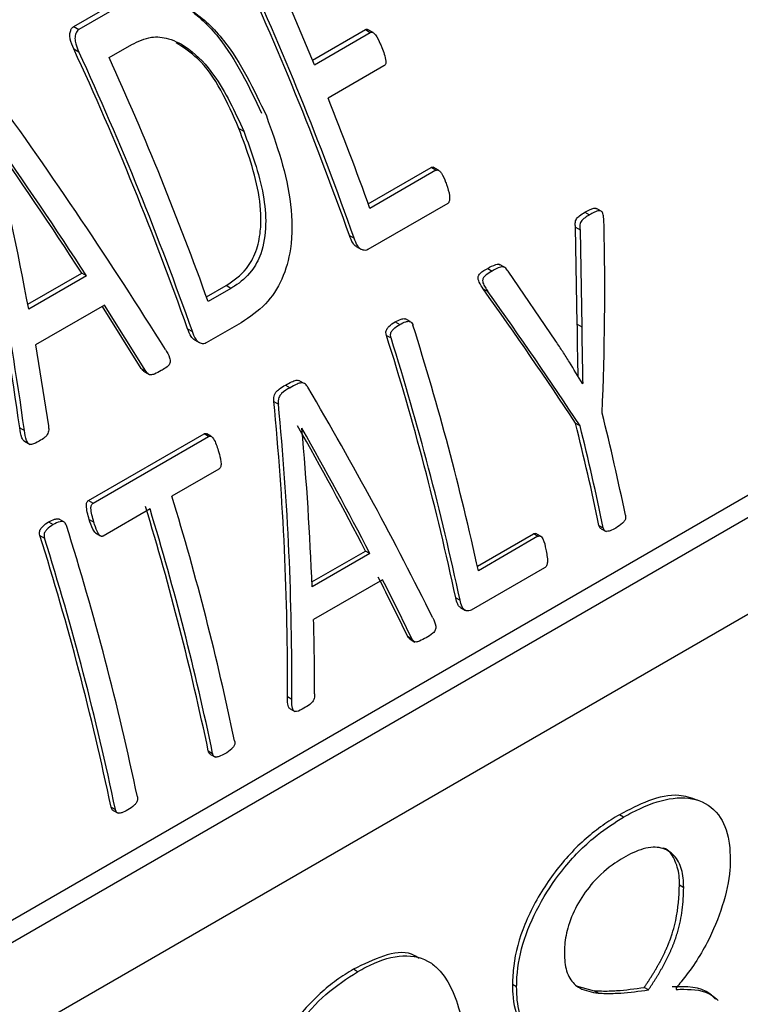
# Model space of a CAD drawing. Units: millimetres. Extents: x 5 to 415, y 5 to 292.
# Drawn here: x 384 to 384, y 200 to 201 of the extents above; entities that cross this region are included whole.
import ezdxf

# ---------------------------------------------------------------- set-up
doc = ezdxf.new("R2010")
doc.units = ezdxf.units.MM

msp = doc.modelspace()

# ---------------------------------------------------------------- linework, layer by layer
at = {"color": 7, "linetype": 'Continuous', "lineweight": 25}
for p, q in [((383.57660452, 201.10789456), (383.62563468, 201.13619907)), ((383.63240194, 201.13229241), (383.58337178, 201.1039879)), ((383.57660452, 201.10789456), (383.58337178, 201.1039879)), ((383.88777742, 201.06399324), (383.95661281, 201.10373106)), ((383.95661281, 201.10373106), (383.96303868, 201.10002149)), ((383.96661874, 201.09978075), (383.95930988, 201.10400007)), ((383.89025954, 201.05800699), (383.96303868, 201.10002149)), ((383.57656753, 201.07872416), (383.5832863, 201.0748455)), ((383.62285339, 201.06733263), (383.65222041, 201.08428585)), ((383.98078441, 201.05645492), (383.90800527, 201.01444042)), ((383.79179063, 200.97509503), (383.79817098, 200.97141173)), ((383.96041812, 200.87677724), (384.04244794, 200.92413205)), ((384.0485881, 200.92058741), (384.04244794, 200.92413205)), ((384.05194387, 200.92048446), (384.04509959, 200.92443558)), ((384.0485881, 200.92058741), (383.96252996, 200.8709071)), ((384.063862, 200.87726825), (383.95992829, 200.81726859)), ((384.24257791, 200.8659196), (384.24853824, 200.86247877)), ((384.26381053, 200.86722439), (384.25785071, 200.87066492)), ((383.9357372, 200.83565912), (383.94184759, 200.83213166)), ((384.23269835, 200.72005984), (384.23030508, 200.84646769)), ((384.23030508, 200.84646769), (384.23625371, 200.84303361)), ((384.23625371, 200.84303361), (384.23853426, 200.71669084)), ((383.94450047, 200.82145077), (383.95058974, 200.81793551)), ((384.13774571, 200.79422482), (384.13056556, 200.79836983)), ((383.51675498, 200.74611614), (383.58700963, 200.78667328)), ((383.59329888, 200.78304258), (383.51796608, 200.73955388)), ((383.59329888, 200.78304258), (383.58700963, 200.78667328)), ((384.11591667, 200.79279962), (384.121877, 200.7893588)), ((384.20488308, 200.69808317), (384.14242172, 200.78929079)), ((382.72793539, 199.50047698), (384.93084498, 200.77218961)), ((382.75305696, 199.48597461), (384.98038169, 200.77178181)), ((383.74960744, 200.75552845), (383.77520171, 200.77030371)), ((383.78134237, 200.76675878), (383.77520171, 200.77030371)), ((383.78134237, 200.76675878), (383.75171999, 200.74965814)), ((384.11014832, 200.76605345), (384.11608662, 200.76262534)), ((383.61693429, 200.74492117), (383.52704567, 200.69302958)), ((383.67059054, 200.65909368), (383.61693429, 200.74492117)), ((383.66449803, 200.66261082), (383.6140145, 200.74323561)), ((383.79496224, 200.72203572), (383.74925184, 200.69564766)), ((383.9953842, 200.72321771), (384.00134453, 200.71977689)), ((384.01502301, 200.72348377), (384.00906674, 200.72692225)), ((384.23269835, 200.72005984), (384.23853426, 200.71669084)), ((383.72506075, 200.71403819), (383.73117114, 200.71051074)), ((382.86184261, 199.42316378), (385.06458365, 200.69477911)), ((383.52704567, 200.69302958), (383.54366981, 200.5875979)), ((383.73382402, 200.69982984), (383.73991329, 200.69631458)), ((383.98404818, 200.70558385), (383.98999801, 200.70214908)), ((383.66449803, 200.66261082), (383.67059054, 200.65909368)), ((383.66878867, 200.65815274), (383.67487374, 200.6546399)), ((383.87606159, 200.64335294), (383.87011703, 200.64678467)), ((384.23915861, 200.64320163), (384.23969547, 200.6428917)), ((384.23969547, 200.6428917), (384.23944011, 200.64274428)), ((383.85263495, 200.64081032), (383.85859528, 200.63736949)), ((383.83729773, 200.61958938), (383.84324637, 200.6161553)), ((384.23047791, 200.59100777), (384.23621539, 200.58769559)), ((383.50623132, 200.58503521), (383.51233878, 200.58150944)), ((383.59579916, 200.49040671), (383.74646475, 200.5773841)), ((383.75242305, 200.57394445), (383.74646475, 200.5773841)), ((383.87375812, 200.58438339), (383.87401348, 200.5845308)), ((383.51245701, 200.56755925), (383.51975427, 200.56334663)), ((383.60175746, 200.48696706), (383.75242305, 200.57394445)), ((383.75510627, 200.57425888), (383.74996965, 200.57722419)), ((383.76566049, 200.53121113), (383.70462817, 200.49597792)), ((383.59579916, 200.49040671), (383.60175746, 200.48696706)), ((383.67602724, 200.47946696), (383.61499491, 200.44423374)), ((383.54389818, 200.46258038), (383.54985851, 200.45913955)), ((383.56354116, 200.46284403), (383.55758072, 200.46628492)), ((383.59696075, 200.4655565), (383.60289512, 200.46213066)), ((384.26091498, 200.45813619), (384.26655415, 200.45488077)), ((384.26376713, 200.45376612), (384.27014213, 200.45008592)), ((383.53256216, 200.44494652), (383.53851199, 200.44151175)), ((383.60478857, 200.44823665), (383.61157079, 200.44432136)), ((384.10251618, 200.40487204), (384.17575834, 200.44715384)), ((384.18142068, 200.44388504), (384.1037896, 200.39906957)), ((384.18142068, 200.44388504), (384.17575834, 200.44715384)), ((384.18485171, 200.44402579), (384.17876299, 200.44754074)), ((383.88688813, 200.38439404), (383.95673234, 200.42471425)), ((383.96246394, 200.42140547), (383.95673234, 200.42471425)), ((383.96246394, 200.42140547), (383.88713115, 200.37791677)), ((384.1901238, 200.40288467), (384.09461714, 200.34774985)), ((383.97909735, 200.38732623), (383.88920873, 200.33543464)), ((384.07425176, 200.36393185), (384.07989901, 200.36067176)), ((384.0804384, 200.35121097), (384.08710628, 200.34736168)), ((384.01149294, 200.31377226), (384.01713189, 200.31051697)), ((384.01486137, 200.30984657), (384.02118955, 200.30619338)), ((383.85506522, 200.23513502), (383.86071111, 200.23187572)), ((383.85848917, 200.21927648), (383.86479481, 200.21563631)), ((383.75197175, 200.16432952), (383.75761091, 200.16107409)), ((383.75484667, 200.15991047), (383.76120911, 200.15623752)), ((383.62531051, 200.09120954), (383.63094968, 200.08795412)), ((383.62818543, 200.0867905), (383.63454787, 200.08311754)), ((384.29304316, 200.0781921), (384.28760388, 200.08133213)), ((384.36590928, 199.98981897), (384.37134856, 199.98667893)), ((383.9464762, 199.87682529), (383.94103692, 199.87996532)), ((384.15366704, 199.8571202), (384.14822776, 199.86026024)), ((384.23127481, 199.85862528), (384.25463319, 199.85202987)), ((384.23592919, 199.8557296), (384.23600628, 199.8556851)), ((384.26007247, 199.84888984), (384.25463319, 199.85202987)), ((384.32526452, 199.85321024), (384.31982524, 199.85635027)), ((384.36160722, 199.85601906), (384.36160722, 199.85385581))]:
    msp.add_line(p, q, dxfattribs=at)
at = {"color": 8, "linetype": 'Continuous', "lineweight": 25}
msp.add_arc((380.76438413, 199.92544484), 4.35022537, 11.08033346, 47.80572379, dxfattribs=at)
at = {"color": 7, "linetype": 'Continuous', "lineweight": 25}
for centre, radius, start, end in [((380.764379, 199.92632075), 4.25146245, 11.4761203, 46.66007209), ((379.92798032, 199.41635123), 4.25165263, 19.50110195, 24.80934263), ((379.92430708, 199.41357785), 4.26062515, 19.44762237, 24.73721199), ((379.88242397, 199.39946285), 4.33745486, 22.48101404, 24.36619166), ((379.71730387, 199.2947303), 4.25165263, 19.50110195, 24.80934263), ((379.71363063, 199.29195693), 4.26062515, 19.44762237, 24.73721199), ((379.74192052, 199.30803356), 4.26107653, 19.77479772, 24.38567101), ((380.02434962, 199.45701463), 4.18429878, 19.74924295, 21.85180052), ((380.46501275, 199.60025962), 3.72542538, 12.38156887, 17.47006288), ((380.45364774, 199.59074727), 3.70224092, 12.05451787, 17.52517406), ((380.45150496, 199.58799443), 3.70975385, 12.02172952, 17.47749391), ((380.82283654, 199.7481752), 3.54711501, 11.76688248, 13.96760654), ((380.79596694, 199.73433778), 3.53973856, 11.79893919, 14.00550059), ((380.79398025, 199.73151682), 3.54711501, 11.76688248, 13.96760654), ((380.18665808, 199.42489904), 3.67740717, 11.8106767, 16.93336088), ((380.16016289, 199.41115403), 3.669927, 11.84290537, 16.97947658), ((380.15805716, 199.40838808), 3.67740717, 11.8106767, 16.93336088), ((380.03701648, 199.34621587), 3.70103976, 11.82216107, 17.48186493), ((380.01054793, 199.33246156), 3.69353584, 11.85443285, 17.52956136), ((380.00841555, 199.32970491), 3.70103976, 11.82216107, 17.48186493)]:
    msp.add_arc(centre, radius, start, end, dxfattribs=at)
for centre, major_axis, ratio, start_param, end_param in [((382.2974058, 200.80856689), (-1.74641023, 1.98900131), 0.3971086145, 4.3192148416, 4.4797841667), ((381.63086771, 200.42378264), (-0.49865149, 2.62352335), 0.7029925914, 4.6405188134, 4.801764548), ((381.63086771, 200.42378264), (-0.50012897, 2.63129675), 0.7029925914, 4.6390079661, 4.7995935078), ((382.25884631, 200.78630697), (-1.7297354, 1.98999284), 0.402891074, 4.3757099733, 4.4630031987), ((381.66959462, 200.44613921), (-0.54362893, 2.61563663), 0.7001372933, 4.6791252964, 4.7660546353), ((382.25884631, 200.78630697), (-1.73486054, 1.99588912), 0.402891074, 4.3739926016, 4.4609219405), ((382.28449971, 200.80111636), (-0.05266206, 2.76491503), 0.7172904685, 4.6275103944, 4.7164234515), ((382.72520211, 201.05552844), (-1.87835347, 1.90254563), 0.3259679821, 4.166470018, 4.2556861254), ((382.72520211, 201.05552844), (-1.88391896, 1.9081828), 0.3259679821, 4.1654770032, 4.2543900603), ((382.41281214, 200.87518955), (-1.74641023, 1.98900131), 0.3971086145, 4.1187956753, 4.2640099688), ((381.94460214, 200.60489768), (-0.49865149, 2.62352335), 0.7029925914, 4.4394002521, 4.5851090652), ((381.94460214, 200.60489768), (-0.50012897, 2.63129675), 0.7029925914, 4.438577077, 4.5837990603), ((382.37735532, 200.85472077), (-1.7297354, 1.98999284), 0.402891074, 4.1701549879, 4.2486686939), ((381.97927445, 200.62491357), (-0.54362893, 2.61563663), 0.7001372933, 4.4743047807, 4.5525535535), ((382.37735532, 200.85472077), (-1.73486054, 1.99588912), 0.402891074, 4.169172086, 4.2474208587), ((382.37759822, 200.85486099), (-1.73171691, 1.98881018), 0.4018989451, 4.1160564639, 4.153613578), ((382.37759822, 200.85486099), (-1.73684792, 1.99470295), 0.4018989451, 4.1152475094, 4.1526841), ((381.98113781, 200.62598927), (-0.55093218, 2.61295635), 0.6996276956, 4.4188395354, 4.4557009987)]:
    msp.add_ellipse(centre, major_axis=major_axis, ratio=ratio, start_param=start_param, end_param=end_param, dxfattribs=at)
for points, knots in [([(383.62563468, 201.13619907), (383.6370699, 201.1416693), (383.65807646, 201.15171813), (383.69290247, 201.14878156), (383.72994577, 201.13108941), (383.77953704, 201.08312216), (383.80478462, 201.02973799), (383.82123669, 200.99495129)], [0, 0, 0, 0, 0.152791586, 0.2806787851, 0.4080340996, 0.6142575253, 1, 1, 1, 1]), ([(383.63240194, 201.13229241), (383.64385051, 201.13776986), (383.66487473, 201.14782868), (383.69970497, 201.1448825), (383.73670818, 201.12717177), (383.78613182, 201.07924635), (383.81125979, 201.02596066), (383.82762087, 200.99126578)], [0, 0, 0, 0, 0.1531176514, 0.2811859709, 0.4087240683, 0.6150139862, 1, 1, 1, 1]), ([(383.57656753, 201.07872416), (383.57480578, 201.08280745), (383.57225967, 201.08870867), (383.57120897, 201.09718025), (383.57232385, 201.10220632), (383.57411118, 201.10601421), (383.57582154, 201.10730408), (383.57660452, 201.10789456)], [0, 0, 0, 0, 0.404736038, 0.5849294794, 0.7663146795, 0.8930217927, 1, 1, 1, 1]), ([(383.58337178, 201.1039879), (383.5825152, 201.10332537), (383.58080728, 201.10200436), (383.57893537, 201.09792204), (383.57783533, 201.0922193), (383.57944694, 201.08380406), (383.58183346, 201.07823549), (383.5832863, 201.0748455)], [0, 0, 0, 0, 0.1178788071, 0.2350349464, 0.4441285414, 0.6616004718, 1, 1, 1, 1]), ([(383.95661281, 201.10373106), (383.95700363, 201.10388944), (383.95778329, 201.10420537), (383.95904474, 201.10405783), (383.95979245, 201.10362096), (383.96015386, 201.10340979)], [0, 0, 0, 0, 0.3417921896, 0.6818484977, 1, 1, 1, 1]), ([(383.65222041, 201.08428585), (383.66058278, 201.08835863), (383.67561962, 201.09568211), (383.70227693, 201.09302524), (383.73133992, 201.07730121), (383.76790577, 201.03753159), (383.7864795, 200.9969539), (383.79817098, 200.97141173)], [0, 0, 0, 0, 0.1467442852, 0.2638690524, 0.4122122895, 0.630009057, 1, 1, 1, 1]), ([(383.96303868, 201.10002149), (383.96343076, 201.10018309), (383.96421294, 201.10050549), (383.96572834, 201.10027123), (383.96768121, 201.0992702), (383.97180628, 201.09456316), (383.97494885, 201.08775262), (383.9773618, 201.08201453), (383.97801345, 201.08046488)], [0, 0, 0, 0, 0.0553039798, 0.1103275847, 0.1966634196, 0.3251532033, 0.8177480661, 1, 1, 1, 1]), ([(383.79179063, 200.97509503), (383.77688008, 201.00930067), (383.75671201, 201.05556735), (383.71971917, 201.08023823), (383.71007568, 201.08666956)], [0, 0, 0, 0, 0.7393147819, 1, 1, 1, 1]), ([(383.97801345, 201.08046488), (383.97910854, 201.07757541), (383.98130281, 201.07178569), (383.98329646, 201.06498815), (383.98337793, 201.06048585), (383.98282437, 201.05857181), (383.98189888, 201.05722221), (383.98108672, 201.05666306), (383.98078441, 201.05645492)], [0, 0, 0, 0, 0.3578802505, 0.7170958044, 0.7978210946, 0.8647063369, 0.9496389975, 1, 1, 1, 1]), ([(383.82762087, 200.99126578), (383.84106293, 200.9535718), (383.86093868, 200.89783659), (383.86194859, 200.82280648), (383.84949468, 200.77753291), (383.82674194, 200.74323626), (383.8059728, 200.72938097), (383.79496224, 200.72203572)], [0, 0, 0, 0, 0.3887797735, 0.5748590299, 0.7104706399, 0.8465088174, 1, 1, 1, 1]), ([(383.77520171, 200.77030371), (383.78471319, 200.77676356), (383.80058412, 200.78754251), (383.81508787, 200.81431241), (383.82180845, 200.84655989), (383.81854619, 200.90292437), (383.80260175, 200.94593303), (383.79179063, 200.97509503)], [0, 0, 0, 0, 0.1749236397, 0.2918789811, 0.4084667474, 0.5989113627, 1, 1, 1, 1]), ([(383.79817098, 200.97141173), (383.80822347, 200.94421319), (383.82271104, 200.9050149), (383.82825836, 200.84962657), (383.82316394, 200.81430004), (383.8078412, 200.78624701), (383.79262786, 200.77349924), (383.78289668, 200.76768712), (383.78134237, 200.76675878)], [0, 0, 0, 0, 0.3742969159, 0.5394332664, 0.7064272254, 0.8227593252, 0.9716903376, 1, 1, 1, 1]), ([(384.04244794, 200.92413205), (384.04285266, 200.92430576), (384.04366219, 200.92465323), (384.04485305, 200.92454277), (384.04550154, 200.92412525), (384.04576504, 200.9239556)], [0, 0, 0, 0, 0.3724691852, 0.7450142648, 1, 1, 1, 1]), ([(384.0485881, 200.92058741), (384.04899429, 200.92076517), (384.04980677, 200.92112072), (384.0512805, 200.92091571), (384.05336737, 200.91963428), (384.05741805, 200.91489789), (384.06002498, 200.90824803), (384.06187605, 200.9031188), (384.06224957, 200.90208379)], [0, 0, 0, 0, 0.0600400683, 0.1200928023, 0.2024391246, 0.3804180325, 0.8749763762, 1, 1, 1, 1]), ([(384.06224957, 200.90208379), (384.06396198, 200.89723577), (384.06619431, 200.89091581), (384.06634426, 200.88323412), (384.06590803, 200.88031767), (384.06527368, 200.8786329), (384.06452442, 200.87769933), (384.06402641, 200.87737524), (384.063862, 200.87726825)], [0, 0, 0, 0, 0.587630943, 0.7660465513, 0.8528378268, 0.9192558443, 0.97334359, 1, 1, 1, 1]), ([(384.23030508, 200.84646769), (384.23010858, 200.84815819), (384.22979178, 200.85088367), (384.23034272, 200.85472921), (384.2321257, 200.85835343), (384.23638977, 200.8621329), (384.24020071, 200.86446492), (384.24257791, 200.8659196)], [0, 0, 0, 0, 0.1846071028, 0.2976291825, 0.4112710137, 0.6327608465, 1, 1, 1, 1]), ([(384.24853824, 200.86247877), (384.24661034, 200.86129287), (384.24273882, 200.85891138), (384.23822466, 200.85535285), (384.23627397, 200.85113353), (384.23575031, 200.8474165), (384.23605779, 200.84473939), (384.23625371, 200.84303361)], [0, 0, 0, 0, 0.2994806674, 0.6014061015, 0.7076145257, 0.8137010814, 1, 1, 1, 1]), ([(384.24257791, 200.8659196), (384.24482924, 200.86717054), (384.24864708, 200.86929189), (384.25323468, 200.87108921), (384.25616477, 200.87136301), (384.25729659, 200.87085491), (384.25782786, 200.87061641)], [0, 0, 0, 0, 0.4562624272, 0.7737352307, 0.8937912578, 1, 1, 1, 1]), ([(384.2675183, 200.85004499), (384.2673822, 200.85319763), (384.26719966, 200.85742589), (384.26648553, 200.86263746), (384.26568004, 200.86524244), (384.26443081, 200.86691193), (384.26288627, 200.86775675), (384.25968032, 200.86794013), (384.25474922, 200.86589436), (384.25072401, 200.86368079), (384.24853824, 200.86247877)], [0, 0, 0, 0, 0.2401719999, 0.3221142638, 0.4049168129, 0.4518879871, 0.4990397482, 0.5699013683, 0.7664475204, 1, 1, 1, 1]), ([(383.94454733, 200.82154043), (383.94434035, 200.82163118), (383.94272406, 200.82233989), (383.9392321, 200.82698492), (383.93714328, 200.83216928), (383.9357372, 200.83565912)], [0, 0, 0, 0, 0.0458033609, 0.3576862394, 1, 1, 1, 1]), ([(383.95992829, 200.81726859), (383.95889164, 200.81683656), (383.9568238, 200.81597477), (383.95336823, 200.81655653), (383.94969616, 200.81812663), (383.94525851, 200.82327178), (383.94321985, 200.8285672), (383.94184759, 200.83213166)], [0, 0, 0, 0, 0.13548551447, 0.27025709812, 0.42979502867, 0.61618369439, 1, 1, 1, 1]), ([(384.11591667, 200.79279962), (384.11935733, 200.79468264), (384.12392167, 200.79718063), (384.12951607, 200.79847983), (384.13121014, 200.79779835), (384.13175024, 200.79758108)], [0, 0, 0, 0, 0.6759269741, 0.8966793064, 1, 1, 1, 1]), ([(384.11014832, 200.76605345), (384.10828236, 200.76883179), (384.10576124, 200.77258565), (384.1036811, 200.77774138), (384.10335297, 200.780426), (384.10358258, 200.78244951), (384.10447413, 200.78446692), (384.10830719, 200.78872752), (384.11247628, 200.79095855), (384.11591667, 200.79279962)], [0, 0, 0, 0, 0.2928719782, 0.3957043436, 0.4545141775, 0.5027123257, 0.5510458476, 0.6295166719, 1, 1, 1, 1]), ([(384.121877, 200.7893588), (384.1192445, 200.7877923), (384.11528485, 200.78543606), (384.11093634, 200.78199039), (384.10950852, 200.77903598), (384.1092868, 200.77660669), (384.10999562, 200.77276266), (384.1125317, 200.76808729), (384.11486184, 200.76450715), (384.11608662, 200.76262534)], [0, 0, 0, 0, 0.2928025423, 0.4404159602, 0.4969260709, 0.5538249996, 0.6249151078, 0.8028454715, 1, 1, 1, 1]), ([(384.14242172, 200.78929079), (384.14117425, 200.79114125), (384.13941515, 200.79375067), (384.13564458, 200.79497419), (384.12992886, 200.79386012), (384.12534785, 200.79129915), (384.121877, 200.7893588)], [0, 0, 0, 0, 0.2470913113, 0.3484340945, 0.5063342874, 1, 1, 1, 1]), ([(383.98404818, 200.70558385), (383.98376611, 200.70675613), (383.98331397, 200.70863528), (383.98351664, 200.71141835), (383.98469222, 200.7143133), (383.98854184, 200.7187904), (383.99255095, 200.72138447), (383.9953842, 200.72321771)], [0, 0, 0, 0, 0.14513635768, 0.23264994143, 0.32044320208, 0.51975364811, 1, 1, 1, 1]), ([(383.98999801, 200.70214908), (383.98971737, 200.70331989), (383.98926737, 200.70519718), (383.98947176, 200.70797789), (383.99064801, 200.71087082), (383.99449948, 200.71534833), (383.99850943, 200.71794265), (384.00134453, 200.71977689)], [0, 0, 0, 0, 0.1449869201, 0.2324721166, 0.3202380752, 0.5193955944, 1, 1, 1, 1]), ([(383.9953842, 200.72321771), (383.9979555, 200.72451409), (384.00188624, 200.72649588), (384.00666511, 200.72760425), (384.00855513, 200.72701599), (384.00904221, 200.72686439)], [0, 0, 0, 0, 0.58402329, 0.8927992114, 1, 1, 1, 1]), ([(384.00134453, 200.71977689), (384.00392558, 200.72111126), (384.00787098, 200.72315098), (384.01271793, 200.72405201), (384.01533749, 200.72351706), (384.01703573, 200.72209961), (384.01802866, 200.72032934), (384.01848159, 200.71900354), (384.01859894, 200.71866004)], [0, 0, 0, 0, 0.4222400577, 0.6454391533, 0.7430131991, 0.8262171838, 0.9549746356, 1, 1, 1, 1]), ([(384.23380358, 200.65190171), (384.23371769, 200.65614481), (384.23344553, 200.66959162), (384.23297727, 200.69229124), (384.23279133, 200.71080256), (384.23269835, 200.72005984)], [0, 0, 0, 0, 0.18730184483, 0.5935793928, 1, 1, 1, 1]), ([(383.73387088, 200.6999195), (383.7336639, 200.70001025), (383.73204761, 200.70071896), (383.72855564, 200.70536399), (383.72646683, 200.71054835), (383.72506075, 200.71403819)], [0, 0, 0, 0, 0.04580336095, 0.35768623943, 1, 1, 1, 1]), ([(383.74925184, 200.69564766), (383.74821519, 200.69521563), (383.74614735, 200.69435385), (383.74269178, 200.6949356), (383.73901971, 200.6965057), (383.73458206, 200.70165085), (383.7325434, 200.70694628), (383.73117114, 200.71051074)], [0, 0, 0, 0, 0.1354855145, 0.2702570981, 0.4297950287, 0.6161836944, 1, 1, 1, 1]), ([(384.23853426, 200.71669084), (384.23866221, 200.70436376), (384.23885416, 200.6858694), (384.23933684, 200.66129686), (384.23957593, 200.64902694), (384.23969547, 200.6428917)], [0, 0, 0, 0, 0.4998370065, 0.7499071646, 1, 1, 1, 1]), ([(384.23944011, 200.64274428), (384.23377323, 200.65197078), (384.22527257, 200.66581107), (384.21377337, 200.684355), (384.20784664, 200.69350692), (384.20488308, 200.69808317)], [0, 0, 0, 0, 0.4999542986, 0.7499611157, 1, 1, 1, 1]), ([(383.69607664, 200.68713391), (383.69819604, 200.68369928), (383.70081058, 200.67946225), (383.70233746, 200.67353243), (383.70236502, 200.67075635), (383.7015691, 200.66814919), (383.69874113, 200.66435529), (383.694719, 200.66204266), (383.69152418, 200.66013042), (383.69064457, 200.65960393)], [0, 0, 0, 0, 0.3425674318, 0.4225977388, 0.4902293577, 0.5582875511, 0.6389023826, 0.9005810829, 1, 1, 1, 1]), ([(383.66880705, 200.65818025), (383.66832005, 200.65852479), (383.6666981, 200.65967226), (383.66540374, 200.66140109), (383.66449803, 200.66261082)], [0, 0, 0, 0, 0.3002592285, 1, 1, 1, 1]), ([(383.69064457, 200.65960393), (383.68772892, 200.65800791), (383.68328754, 200.65557671), (383.6779047, 200.65381761), (383.6749908, 200.65439633), (383.67285967, 200.6562046), (383.6715077, 200.65792595), (383.67059054, 200.65909368)], [0, 0, 0, 0, 0.4324657111, 0.6587701926, 0.7416545562, 0.824741884, 1, 1, 1, 1]), ([(383.85263495, 200.64081032), (383.85521263, 200.64229304), (383.85974909, 200.64490247), (383.86548222, 200.64710329), (383.86894489, 200.64739435), (383.87001465, 200.64678065), (383.87009018, 200.64673732)], [0, 0, 0, 0, 0.4574266442, 0.8050241292, 0.9862326004, 1, 1, 1, 1]), ([(383.88166403, 200.63790817), (383.88078946, 200.63934018), (383.87929132, 200.64179325), (383.87610824, 200.64355899), (383.87223814, 200.64394234), (383.86625389, 200.64178519), (383.86157133, 200.63908539), (383.85859528, 200.63736949)], [0, 0, 0, 0, 0.1659075311, 0.2842036179, 0.4019824347, 0.619922054, 1, 1, 1, 1]), ([(383.83729773, 200.61958938), (383.83721086, 200.62133679), (383.83706761, 200.62421815), (383.83795782, 200.62845741), (383.84041653, 200.63239698), (383.84543794, 200.63666887), (383.84987576, 200.63922257), (383.85263495, 200.64081032)], [0, 0, 0, 0, 0.1658717431, 0.2735102288, 0.4048563985, 0.629972149, 1, 1, 1, 1]), ([(383.85859528, 200.63736949), (383.85469291, 200.63525155), (383.84955871, 200.63246503), (383.84476705, 200.62668681), (383.84317731, 200.62261078), (383.84309373, 200.61911337), (383.84321018, 200.61685651), (383.84324637, 200.6161553)], [0, 0, 0, 0, 0.5136949035, 0.6758508163, 0.7838061312, 0.9328284708, 1, 1, 1, 1]), ([(383.51249404, 200.56763162), (383.51230643, 200.56770524), (383.51155844, 200.56799874), (383.51024394, 200.56955684), (383.50761403, 200.57498424), (383.50683924, 200.58061617), (383.50623132, 200.58503521)], [0, 0, 0, 0, 0.0380411329, 0.1516627916, 0.3343611796, 1, 1, 1, 1]), ([(383.53155193, 200.5677617), (383.52836915, 200.5658466), (383.5245466, 200.56354654), (383.51977193, 200.5634672), (383.51797404, 200.56424498), (383.51631821, 200.5659922), (383.51372796, 200.57152637), (383.51294962, 200.57711981), (383.51233878, 200.58150944)], [0, 0, 0, 0, 0.35697561058, 0.42873072787, 0.48909742529, 0.54946425916, 0.64642745529, 1, 1, 1, 1]), ([(383.54366981, 200.5875979), (383.54390222, 200.58597502), (383.54430104, 200.58319004), (383.54369365, 200.57921063), (383.5420706, 200.57564697), (383.53797898, 200.5715375), (383.53415773, 200.56929257), (383.53155193, 200.5677617)], [0, 0, 0, 0, 0.1742729371, 0.2990660698, 0.423138892, 0.6066253372, 1, 1, 1, 1]), ([(383.74646475, 200.5773841), (383.74693074, 200.57757803), (383.74786092, 200.57796514), (383.74938471, 200.57779128), (383.75025732, 200.57717043), (383.75071176, 200.5768471)], [0, 0, 0, 0, 0.3248181094, 0.6483793955, 1, 1, 1, 1]), ([(383.75242305, 200.57394445), (383.75289, 200.57414003), (383.75382209, 200.57453044), (383.75535318, 200.57433015), (383.75715116, 200.57320677), (383.76126525, 200.56760548), (383.76320511, 200.56100789), (383.76479678, 200.5555945)], [0, 0, 0, 0, 0.0697082878, 0.1391472379, 0.2174563137, 0.3579141564, 1, 1, 1, 1]), ([(383.76479678, 200.5555945), (383.76586886, 200.55207445), (383.76751424, 200.54667204), (383.76868115, 200.54000788), (383.76854761, 200.53621978), (383.76794904, 200.53383506), (383.76692278, 200.53212497), (383.7660336, 200.53148124), (383.76566049, 200.53121113)], [0, 0, 0, 0, 0.4324889598, 0.6637640247, 0.7694679141, 0.8538609063, 0.9386785611, 1, 1, 1, 1]), ([(383.59696075, 200.4655565), (383.59604562, 200.46876877), (383.59436247, 200.47467691), (383.59301928, 200.48162335), (383.59309478, 200.48595918), (383.5936124, 200.48789636), (383.59452715, 200.48945358), (383.59537604, 200.49008966), (383.59579916, 200.49040671)], [0, 0, 0, 0, 0.3856447175, 0.7092939052, 0.7916983731, 0.8613655223, 0.9308984535, 1, 1, 1, 1]), ([(383.60289512, 200.46213066), (383.60198271, 200.46534278), (383.60030752, 200.47124022), (383.59897491, 200.47817633), (383.59904812, 200.4825013), (383.59956234, 200.48444214), (383.60047835, 200.48600673), (383.60133083, 200.48664675), (383.60175746, 200.48696706)], [0, 0, 0, 0, 0.3858263763, 0.7083740345, 0.7909613225, 0.8606745012, 0.9302737372, 1, 1, 1, 1]), ([(383.53256216, 200.44494652), (383.53232134, 200.44598789), (383.53189378, 200.44783672), (383.53217095, 200.4506826), (383.5334624, 200.45386472), (383.53733428, 200.45829149), (383.54124365, 200.46084589), (383.54389818, 200.46258038)], [0, 0, 0, 0, 0.1293671136, 0.2296771222, 0.3301988441, 0.5451918171, 1, 1, 1, 1]), ([(383.54389818, 200.46258038), (383.54646948, 200.46387676), (383.55040022, 200.46585855), (383.55517909, 200.46696692), (383.55706911, 200.46637866), (383.55755619, 200.46622706)], [0, 0, 0, 0, 0.58402329, 0.8927992114, 1, 1, 1, 1]), ([(383.56711292, 200.45802271), (383.56668482, 200.4591084), (383.5659984, 200.4608492), (383.56437409, 200.46257423), (383.56201591, 200.46342678), (383.55695904, 200.46276161), (383.55279943, 200.46063975), (383.54985851, 200.45913955)], [0, 0, 0, 0, 0.1449869201, 0.2324721166, 0.3202380752, 0.5193955944, 1, 1, 1, 1]), ([(383.60479285, 200.44824136), (383.60420831, 200.44895708), (383.60099616, 200.45289013), (383.5989403, 200.45937999), (383.59725069, 200.46465184), (383.59696075, 200.4655565)], [0, 0, 0, 0, 0.1556083391, 0.8551017261, 1, 1, 1, 1]), ([(383.61499491, 200.44423374), (383.61453046, 200.44403799), (383.61360324, 200.44364719), (383.6120844, 200.44383713), (383.61041932, 200.44487213), (383.60708774, 200.4497455), (383.60485606, 200.45594317), (383.60318178, 200.46122615), (383.60289512, 200.46213066)], [0, 0, 0, 0, 0.0708168396, 0.1413748602, 0.221696079, 0.3442061821, 0.8877199576, 1, 1, 1, 1]), ([(384.29541044, 200.47153915), (384.29554859, 200.470509), (384.2957756, 200.46881629), (384.29536652, 200.46627282), (384.29408186, 200.46358282), (384.29000263, 200.45910115), (384.28591142, 200.45649164), (384.28291021, 200.45457737)], [0, 0, 0, 0, 0.1318385293, 0.2166331842, 0.3017920927, 0.4878111333, 1, 1, 1, 1]), ([(383.54985851, 200.45913955), (383.54684968, 200.45718079), (383.54272021, 200.45449248), (383.53885436, 200.44949428), (383.53794928, 200.44625747), (383.53794687, 200.44372707), (383.53833302, 200.44221335), (383.53851199, 200.44151175)], [0, 0, 0, 0, 0.5142306909, 0.7057558835, 0.8086797783, 0.9113246548, 1, 1, 1, 1]), ([(384.2637844, 200.45381721), (384.26372335, 200.45381845), (384.26323076, 200.45382845), (384.26235066, 200.45467048), (384.26143174, 200.45614726), (384.26107842, 200.45750713), (384.26091498, 200.45813619)], [0, 0, 0, 0, 0.0379317767, 0.3060622955, 0.6789928184, 1, 1, 1, 1]), ([(384.28291021, 200.45457737), (384.28047942, 200.45327719), (384.27700261, 200.45141752), (384.27240183, 200.45032282), (384.26975133, 200.45012682), (384.26796817, 200.45133831), (384.26707427, 200.45291093), (384.26671868, 200.45425764), (384.26655415, 200.45488077)], [0, 0, 0, 0, 0.4002638947, 0.5725052989, 0.7463477203, 0.8170410929, 0.9153430438, 1, 1, 1, 1]), ([(384.17575834, 200.44715384), (384.17624544, 200.4473714), (384.17722134, 200.44780728), (384.17843578, 200.44774097), (384.17899351, 200.44733205), (384.17914567, 200.44722049)], [0, 0, 0, 0, 0.4201766838, 0.8418128316, 1, 1, 1, 1]), ([(384.18142068, 200.44388504), (384.18191132, 200.44411065), (384.1828943, 200.44456265), (384.18449476, 200.44434219), (384.18629911, 200.44307623), (384.18962145, 200.43775064), (384.19079528, 200.43158608), (384.1917194, 200.42673292)], [0, 0, 0, 0, 0.0757473645, 0.1517580526, 0.2460207023, 0.4064159466, 1, 1, 1, 1]), ([(384.1917194, 200.42673292), (384.19225505, 200.42410756), (384.1933298, 200.41883996), (384.19396411, 200.41239817), (384.19338806, 200.40776253), (384.19260978, 200.40545201), (384.19141372, 200.40376938), (384.19054336, 200.40317243), (384.1901238, 200.40288467)], [0, 0, 0, 0, 0.3301316676, 0.662387867, 0.7600756729, 0.8588945439, 0.9319810956, 1, 1, 1, 1]), ([(384.0805446, 200.35139963), (384.0801398, 200.3515887), (384.07862345, 200.35229694), (384.07617657, 200.35654745), (384.07502091, 200.36098104), (384.07425176, 200.36393185)], [0, 0, 0, 0, 0.1085720962, 0.4067028074, 1, 1, 1, 1]), ([(384.09461714, 200.34774985), (384.09354235, 200.3472878), (384.09139788, 200.34636591), (384.08805736, 200.34688986), (384.08484749, 200.34845078), (384.08175794, 200.35316236), (384.08064182, 200.3576711), (384.07989901, 200.36067176)], [0, 0, 0, 0, 0.1505054211, 0.3002926383, 0.4781183628, 0.6526774006, 1, 1, 1, 1]), ([(384.04438975, 200.33753437), (384.04606284, 200.33420665), (384.04806192, 200.33023057), (384.04832733, 200.32437718), (384.04776441, 200.32193878), (384.04644198, 200.31953478), (384.04252597, 200.31563911), (384.03869869, 200.31352375), (384.0357165, 200.31187548)], [0, 0, 0, 0, 0.357330481, 0.4269513939, 0.4972496071, 0.5579717068, 0.6555752278, 1, 1, 1, 1]), ([(384.01488271, 200.3098784), (384.01446448, 200.31018648), (384.01313695, 200.31116438), (384.01216125, 200.31271212), (384.01149294, 200.31377226)], [0, 0, 0, 0, 0.31504722577, 1, 1, 1, 1]), ([(384.0357165, 200.31187548), (384.03281037, 200.31027231), (384.02840544, 200.30784233), (384.02324154, 200.30598791), (384.02059164, 200.30635269), (384.01884647, 200.30795184), (384.01781448, 200.30949576), (384.01713189, 200.31051697)], [0, 0, 0, 0, 0.440230446, 0.6672709339, 0.7511313384, 0.8353879283, 1, 1, 1, 1]), ([(383.85852498, 200.21934702), (383.85836957, 200.21940238), (383.85772455, 200.21963215), (383.8567416, 200.22096839), (383.8552539, 200.22506649), (383.85511158, 200.23022077), (383.85507375, 200.23423084), (383.85506522, 200.23513502)], [0, 0, 0, 0, 0.0375803654, 0.1559810403, 0.3263560829, 0.8481079665, 1, 1, 1, 1]), ([(383.87662386, 200.22003325), (383.87344182, 200.21812666), (383.86963723, 200.21584705), (383.86521369, 200.21554551), (383.86364409, 200.21616131), (383.86236236, 200.21767013), (383.86091122, 200.22185566), (383.8607531, 200.22695761), (383.86071885, 200.23096966), (383.86071111, 200.23187572)], [0, 0, 0, 0, 0.3712617819, 0.4438979223, 0.5046960608, 0.5656384798, 0.6533051408, 0.9217045415, 1, 1, 1, 1]), ([(383.89044685, 200.23888512), (383.89044415, 200.23737831), (383.89043953, 200.23479095), (383.88934343, 200.23113389), (383.88737651, 200.22776285), (383.88305869, 200.22380733), (383.87921392, 200.22155234), (383.87662386, 200.22003325)], [0, 0, 0, 0, 0.1675198307, 0.2876499494, 0.4068338288, 0.6004089453, 1, 1, 1, 1]), ([(383.78621184, 200.17758506), (383.78634999, 200.17655491), (383.786577, 200.1748622), (383.78616793, 200.17231873), (383.78488326, 200.16962873), (383.78080403, 200.16514706), (383.77671282, 200.16253755), (383.77371161, 200.16062327)], [0, 0, 0, 0, 0.1318385293, 0.2166331842, 0.3017920927, 0.4878111333, 1, 1, 1, 1]), ([(383.75486601, 200.15995697), (383.75477382, 200.15997348), (383.75421939, 200.16007277), (383.75323733, 200.16103278), (383.75239882, 200.16259353), (383.75208265, 200.16387873), (383.75197175, 200.16432952)], [0, 0, 0, 0, 0.0584530724, 0.3515321016, 0.7725477581, 1, 1, 1, 1]), ([(383.77371161, 200.16062327), (383.77114875, 200.15927876), (383.76725338, 200.15723518), (383.76264226, 200.15622328), (383.7602732, 200.15658743), (383.75885948, 200.15772705), (383.75803918, 200.15934531), (383.7577222, 200.16062487), (383.75761091, 200.16107409)], [0, 0, 0, 0, 0.4282737063, 0.6509484318, 0.746576004, 0.8254505415, 0.9387194524, 1, 1, 1, 1]), ([(383.6595506, 200.10446508), (383.65968875, 200.10343493), (383.65991576, 200.10174222), (383.65950669, 200.09919875), (383.65822203, 200.09650875), (383.65414279, 200.09202708), (383.65005159, 200.08941757), (383.64705037, 200.0875033)], [0, 0, 0, 0, 0.1318385293, 0.2166331842, 0.3017920927, 0.4878111333, 1, 1, 1, 1]), ([(384.38908026, 200.10022652), (384.38125413, 200.10300207), (384.36261969, 200.10961081), (384.32675991, 200.1017171), (384.30028618, 200.08793465), (384.28760388, 200.08133213)], [0, 0, 0, 0, 0.2738947691, 0.6521576539, 1, 1, 1, 1]), ([(384.29304316, 200.0781921), (384.29666905, 200.0802252), (384.31489344, 200.09044395), (384.347858, 200.10371478), (384.38813748, 200.10442467), (384.41794645, 200.08533425), (384.43075972, 200.05390124), (384.43170117, 200.0309544), (384.43204462, 200.02258332)], [0, 0, 0, 0, 0.0534233939, 0.2685162503, 0.4850818455, 0.7007294464, 0.8908252656, 1, 1, 1, 1]), ([(383.62820478, 200.08683699), (383.62811258, 200.0868535), (383.62755815, 200.0869528), (383.62657609, 200.0879128), (383.62573759, 200.08947355), (383.62542141, 200.09075875), (383.62531051, 200.09120954)], [0, 0, 0, 0, 0.05845307242, 0.35153210157, 0.77254775814, 1, 1, 1, 1]), ([(383.64705037, 200.0875033), (383.64448752, 200.08615878), (383.64059214, 200.08411521), (383.63598103, 200.0831033), (383.63361196, 200.08346745), (383.63219824, 200.08460707), (383.63137794, 200.08622533), (383.63106096, 200.08750489), (383.63094968, 200.08795412)], [0, 0, 0, 0, 0.4282737063, 0.6509484318, 0.746576004, 0.8254505415, 0.9387194524, 1, 1, 1, 1]), ([(384.28760388, 200.08133213), (384.28397793, 200.0791712), (384.26573259, 200.06829767), (384.23275786, 200.042676), (384.19294715, 199.99533237), (384.16245455, 199.94012829), (384.14942081, 199.89275787), (384.14852095, 199.86824641), (384.14822776, 199.86026024)], [0, 0, 0, 0, 0.052812042, 0.2657440285, 0.4797962525, 0.6977385957, 0.9015190881, 1, 1, 1, 1]), ([(384.15366704, 199.8571202), (384.15375466, 199.86135966), (384.15415552, 199.88075556), (384.16165259, 199.91907746), (384.18465735, 199.96930126), (384.2173698, 200.01688453), (384.25503045, 200.05418258), (384.28150893, 200.07090687), (384.29304316, 200.0781921)], [0, 0, 0, 0, 0.0528099714, 0.2416107919, 0.4306605116, 0.6153125827, 0.8324272255, 1, 1, 1, 1]), ([(384.37134856, 199.98667893), (384.37122189, 199.99080238), (384.37083944, 200.00325152), (384.36552043, 200.02162896), (384.35190356, 200.0361058), (384.33105164, 200.04086574), (384.31006952, 200.03466215), (384.29684526, 200.02746535), (384.2926685, 200.02519231)], [0, 0, 0, 0, 0.0906959608, 0.2738208951, 0.472911114, 0.6696407535, 0.8956590956, 1, 1, 1, 1]), ([(384.36590928, 199.98981897), (384.36579206, 199.99396176), (384.36543816, 200.00646931), (384.35972191, 200.0240339), (384.35184773, 200.03612451), (384.34518145, 200.03761928), (384.34506875, 200.03764455)], [0, 0, 0, 0, 0.19040385043, 0.57484977603, 0.99281264818, 1, 1, 1, 1]), ([(384.2926685, 200.02519231), (384.28904, 200.02298656), (384.27551696, 200.01476595), (384.25445192, 199.99631001), (384.23317466, 199.96719859), (384.22034258, 199.93823421), (384.21622667, 199.91600764), (384.21594831, 199.90474596), (384.21586176, 199.90124483)], [0, 0, 0, 0, 0.0940818028, 0.3506338358, 0.5500929153, 0.7507881862, 0.9225227624, 1, 1, 1, 1]), ([(384.43204462, 200.02258332), (384.43193059, 200.01832295), (384.43142683, 199.99950067), (384.42306449, 199.96261121), (384.40221317, 199.91154718), (384.37874973, 199.87628692), (384.36374747, 199.85854951), (384.36160722, 199.85601906)], [0, 0, 0, 0, 0.0800825855, 0.3538037752, 0.62630032, 0.9466874714, 1, 1, 1, 1]), ([(384.31982524, 199.85635027), (384.3201849, 199.85687646), (384.32090423, 199.85792885), (384.32197585, 199.85951418), (384.32286419, 199.86083945), (384.32374853, 199.86216819), (384.32445286, 199.8632339), (384.32532915, 199.86456946), (384.32602686, 199.86564067), (384.32689468, 199.86698314), (384.32758543, 199.86805989), (384.32844434, 199.86940932), (384.32912777, 199.87049168), (384.32980738, 199.87157684), (384.3304844, 199.87266388), (384.33115747, 199.87375375), (384.33199368, 199.87511962), (384.33265848, 199.87621515), (384.33348408, 199.87758812), (384.33414016, 199.87868933), (384.33479168, 199.87979337), (384.33544011, 199.88089931), (384.33608381, 199.88200808), (384.33672261, 199.88311966), (384.33735808, 199.88423312), (384.33798848, 199.88534939), (384.33861359, 199.88646844), (384.33923513, 199.88758934), (384.3398512, 199.88871301), (384.34046159, 199.8898394), (384.34106812, 199.89096759), (384.34166876, 199.89209848), (384.34270922, 199.89408222), (384.34402367, 199.89664271), (384.3454394, 199.89950431), (384.34640505, 199.90151549), (384.34694932, 199.9026669), (384.34748848, 199.90381976), (384.34801986, 199.90497474), (384.34854313, 199.9061317), (384.34893147, 199.90700037), (384.34931561, 199.90786996), (384.3498221, 199.9090306), (384.35031989, 199.91019296), (384.35080865, 199.91135682), (384.35117063, 199.91223042), (384.35152792, 199.91310468), (384.35188046, 199.91397957), (384.35234405, 199.91514684), (384.35279778, 199.91631517), (384.35324131, 199.91748425), (384.35356875, 199.91836139), (384.35389092, 199.91923879), (384.35420772, 199.92011639), (384.35451906, 199.92099413), (384.35492679, 199.92216454), (384.35532326, 199.92333496), (384.35570807, 199.92450501), (384.35599084, 199.92538228), (384.35654389, 199.92713628), (384.35839195, 199.93327293), (384.36413079, 199.95530501), (384.36513213, 199.97473733), (384.36590928, 199.98981897)], [0, 0, 0, 0, 0.0126134925, 0.0252269886, 0.0378404884, 0.0441472078, 0.0567607137, 0.0630674339, 0.0756809465, 0.0819876676, 0.0946011874, 0.1009079094, 0.1135214371, 0.1198281602, 0.1261348835, 0.1387484229, 0.1450551475, 0.1576686965, 0.1639754224, 0.176588982, 0.1828957092, 0.1892024369, 0.2018160121, 0.2081227413, 0.2144294711, 0.2270430638, 0.2333497953, 0.2396565275, 0.2522701398, 0.258576874, 0.2648836088, 0.2774972432, 0.2838039802, 0.3090327322, 0.3342617023, 0.3468754114, 0.3531821582, 0.359488906, 0.3721026481, 0.3784093991, 0.3847161513, 0.3910229046, 0.3973296592, 0.4099434568, 0.4162502151, 0.4225569746, 0.4288637355, 0.4351704977, 0.4414772613, 0.4540911329, 0.4603979007, 0.4667046699, 0.4730114406, 0.4793182128, 0.4856249865, 0.4919317617, 0.504545728, 0.5108525078, 0.5171592891, 0.5234660721, 0.5486954795, 0.6497375763, 1, 1, 1, 1]), ([(384.32526452, 199.85321024), (384.32598278, 199.85426367), (384.32741929, 199.85637053), (384.32954384, 199.85955802), (384.33129421, 199.86223121), (384.33302696, 199.86491855), (384.33439898, 199.86707955), (384.33575568, 199.86925179), (384.33710183, 199.87143156), (384.33843163, 199.87362272), (384.34007186, 199.87637582), (384.34136585, 199.8785897), (384.34264021, 199.8808148), (384.34390102, 199.8830474), (384.34514078, 199.88529122), (384.3463578, 199.88754589), (384.34816004, 199.89093916), (384.35019183, 199.89492984), (384.35239982, 199.89952768), (384.35372871, 199.90241563), (384.35475879, 199.9047335), (384.35551423, 199.9064754), (384.35625194, 199.90822052), (384.35721109, 199.91055125), (384.35813222, 199.91288714), (384.35901244, 199.915226), (384.35965147, 199.91698115), (384.36026862, 199.91873683), (384.36086341, 199.92049245), (384.3620054, 199.92400343), (384.36563954, 199.93630763), (384.37034038, 199.95853373), (384.37099866, 199.9769108), (384.37134856, 199.98667893)], [0, 0, 0, 0, 0.0252120563, 0.0504241728, 0.0756363566, 0.0882421793, 0.1134544795, 0.1260603182, 0.138666163, 0.1638786535, 0.1764845184, 0.2016971838, 0.2143030728, 0.2269089708, 0.2521219221, 0.2647278504, 0.2773337901, 0.3277721713, 0.3529859304, 0.3781999508, 0.3908060249, 0.403412118, 0.4160182308, 0.4286243642, 0.453839326, 0.4664455256, 0.4790517486, 0.4916579956, 0.504264267, 0.5168705631, 0.5673165913, 0.7700117373, 1, 1, 1, 1]), ([(384.02671499, 199.8940311), (384.02343409, 199.896149), (384.01104948, 199.90414351), (383.98038145, 199.89955504), (383.95414613, 199.88649243), (383.94103692, 199.87996532)], [0, 0, 0, 0, 0.1527666836, 0.576656139, 1, 1, 1, 1]), ([(383.9464762, 199.87682529), (383.95010189, 199.87884418), (383.96838492, 199.88902468), (384.00152067, 199.90078174), (384.03242714, 199.89568107), (384.05209256, 199.88089431), (384.06667619, 199.86140161), (384.08230575, 199.822484), (384.09025232, 199.773637), (384.09368109, 199.72364072), (384.09395688, 199.69741476), (384.09409499, 199.68428148)], [0, 0, 0, 0, 0.03413065843, 0.17210827676, 0.31128090561, 0.36992560515, 0.45332178772, 0.57537210036, 0.78508291769, 0.89237506962, 1, 1, 1, 1]), ([(384.21586176, 199.90124483), (384.21598566, 199.89712148), (384.21636019, 199.88465722), (384.22160432, 199.86693541), (384.23699423, 199.85281502), (384.2516096, 199.85032922), (384.26007247, 199.84888984)], [0, 0, 0, 0, 0.1284468982, 0.3882756662, 0.6457876691, 1, 1, 1, 1]), ([(383.94103692, 199.87996532), (383.93741161, 199.87780139), (383.9191386, 199.8668943), (383.89349228, 199.84641496), (383.86234485, 199.81077292), (383.83466186, 199.76617189), (383.81672921, 199.71652942), (383.80393428, 199.66242019), (383.79795915, 199.61954755), (383.79375729, 199.5672144), (383.79333, 199.53675878), (383.79304346, 199.51633553)], [0, 0, 0, 0, 0.0339891176, 0.1713187655, 0.2395686851, 0.35751362, 0.5124214015, 0.5932165448, 0.7550280278, 0.8357241037, 1, 1, 1, 1]), ([(383.79848274, 199.5131955), (383.79849713, 199.51739122), (383.79856913, 199.53837699), (383.79990441, 199.57685392), (383.80480294, 199.62972247), (383.81343959, 199.67943776), (383.8253092, 199.72205274), (383.84164711, 199.76390034), (383.86689342, 199.80802002), (383.90527734, 199.85021244), (383.93257729, 199.86784714), (383.9464762, 199.87682529)], [0, 0, 0, 0, 0.0339740074, 0.1699282606, 0.305942126, 0.4421112287, 0.5405901175, 0.6153736261, 0.7453498201, 0.870352876, 1, 1, 1, 1]), ([(384.14822776, 199.86026024), (384.14830424, 199.85611267), (384.14864431, 199.83767026), (384.15576602, 199.80906568), (384.17150185, 199.79216258), (384.18267204, 199.78941683), (384.18359347, 199.78919033)], [0, 0, 0, 0, 0.1215737612, 0.5405860773, 0.9621028815, 1, 1, 1, 1]), ([(384.18890263, 199.78764702), (384.18505965, 199.78883064), (384.1729116, 199.7925722), (384.15953732, 199.81138042), (384.1540818, 199.83639166), (384.15375536, 199.8527066), (384.15366704, 199.8571202)], [0, 0, 0, 0, 0.16331645195, 0.51625997927, 0.86913604477, 1, 1, 1, 1]), ([(384.25463319, 199.85202987), (384.25783722, 199.85191548), (384.26744809, 199.85157235), (384.28891371, 199.85208769), (384.30776094, 199.85468665), (384.31982524, 199.85635027)], [0, 0, 0, 0, 0.1525279032, 0.457524496, 1, 1, 1, 1]), ([(384.26007247, 199.84888984), (384.26327651, 199.84877545), (384.27288737, 199.84843232), (384.29435299, 199.84894766), (384.31320022, 199.85154662), (384.32526452, 199.85321024)], [0, 0, 0, 0, 0.1525279032, 0.457524496, 1, 1, 1, 1]), ([(384.41262913, 199.84108012), (384.41034133, 199.84352592), (384.39668226, 199.85812837), (384.37457358, 199.85751034), (384.35616794, 199.85699584)], [0, 0, 0, 0, 0.1674929312, 1, 1, 1, 1]), ([(384.36160722, 199.85385581), (384.36486213, 199.85390997), (384.38122212, 199.85418224), (384.40168196, 199.85276227), (384.41333719, 199.84205816), (384.41603759, 199.83957812)], [0, 0, 0, 0, 0.1602460912, 0.8054370347, 1, 1, 1, 1])]:
    msp.add_open_spline(points, degree=3, knots=knots, dxfattribs=at)

doc.saveas('drawing.dxf')
